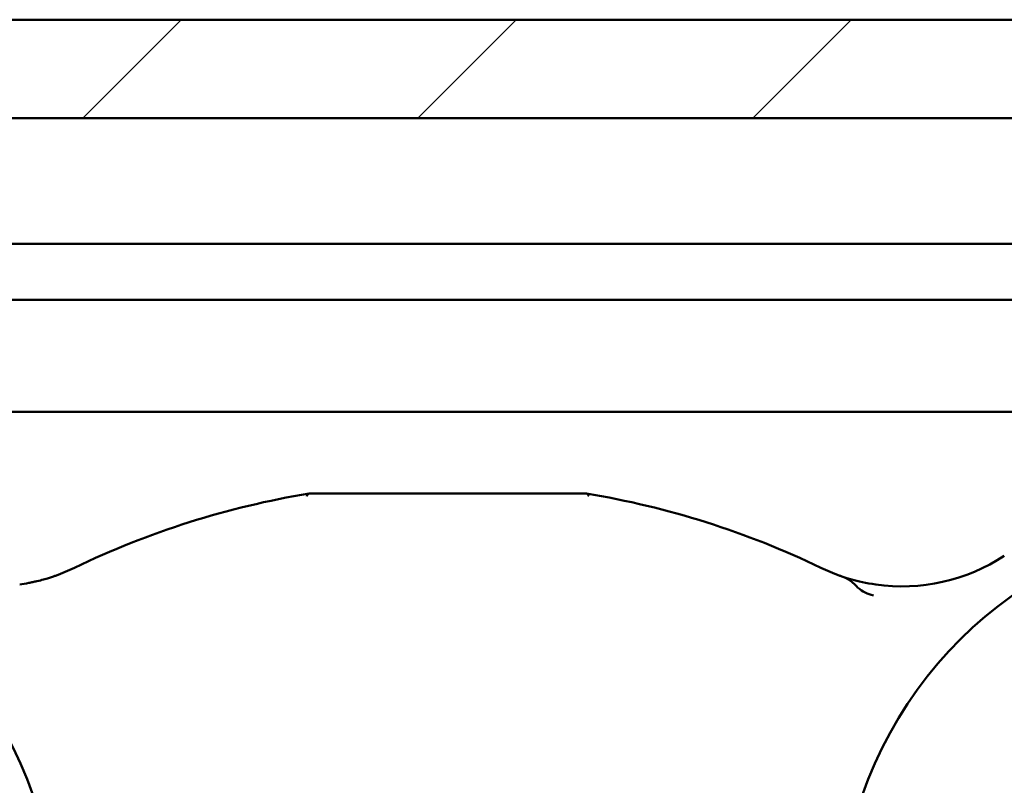
# Model space of a CAD drawing. Units: millimetres. Extents: x 7 to 1479, y -454 to 269.
# Drawn here: x 1307 to 1334, y -374 to -354 of the extents above; entities that cross this region are included whole.
import ezdxf

# ---------------------------------------------------------------- set-up
doc = ezdxf.new("R2010")
doc.units = ezdxf.units.MM
doc.header["$LTSCALE"] = 0.666667
doc.layers.add('Schraffur (ISO)', color=7, linetype='Continuous', lineweight=18)
doc.layers.add('Sichtbar (ISO)', color=7, linetype='Continuous', lineweight=50)

msp = doc.modelspace()

# ---------------------------------------------------------------- hatches: boundary and pattern name
at = {"layer": 'Schraffur (ISO)'}
h = msp.add_hatch(dxfattribs=at)
h.set_pattern_fill('ANSI31', color=256, scale=50.8, style=0)
h.set_pattern_definition([(45, (1148.4197, -490.196), (-4.49013, 4.49013), [])])
h.paths.add_polyline_path([(1471.77545, -387.94817), (1471.77545, -389.51419), (1471.77545, -390.40405), (1188.42629, -390.40405), (1188.42629, -387.94817)])
h.paths.add_polyline_path([(1188.42629, -396.90405), (1188.42629, -396.60405), (1188.42629, -395.70405), (1471.77545, -395.70405), (1471.77545, -396.90405)])
h.paths.add_polyline_path([(1188.42629, -356.53802), (1188.42629, -356.40405), (1188.42629, -353.90405), (1471.77545, -353.90405), (1471.77545, -356.53802)])

# ---------------------------------------------------------------- linework, layer by layer
at = {"layer": 'Sichtbar (ISO)'}
for p, q in [((1188.42629, -353.90405), (1471.77545, -353.90405)), ((1471.77545, -356.53802), (1188.42629, -356.53802)), ((1455.22459, -359.90405), (1188.42629, -359.90405)), ((1188.42629, -361.40405), (1455.09757, -361.40405)), ((1455.09757, -364.40405), (1188.42629, -364.40405))]:
    msp.add_line(p, q, dxfattribs=at)
for centre, radius, start, end in [((1318.79751, -389.29325), 23, 99.297918, 115.777472), ((1318.79751, -389.29325), 23, 64.222528, 80.702083), ((1297.29751, -378.29479), 11, 298.648227, 241.351773), ((1340.29751, -378.29479), 11, 298.648227, 241.351773), ((1330.97407, -364.07954), 5, 261.893919, 303.259902), ((1306.62095, -364.07954), 5, 289.482989, 295.777472), ((1330.97407, -364.07954), 5, 244.222528, 250.517011)]:
    msp.add_arc(centre, radius, start, end, dxfattribs=at)
for centre, major_axis, ratio, start_param, end_param in [((1315.14733, -367.35267), (-0.06191, 0.75772), 0.25220421, 0.4224765, 0.4224901), ((1315.14733, -367.35267), (-0.06191, 0.75772), 0.25220421, 0.02078841, 0.4224484), ((1322.44771, -367.35269), (-0.06188, -0.75774), 0.25220192, 2.71910156, 3.12079498), ((-1371.85861, 2669.55066), (2681.5528, -3037.53094), 0.03121999, 6.26999081, 6.27060166), ((4009.45363, 2669.55065), (-2681.5528, -3037.53093), 0.03121999, 0.01258365, 0.0131945)]:
    msp.add_ellipse(centre, major_axis=major_axis, ratio=ratio, start_param=start_param, end_param=end_param, dxfattribs=at)
for points, knots in [([(1315.08539, -366.59479), (1315.08539, -366.59479), (1315.08508, -366.59484), (1315.08378, -366.59506), (1315.0828, -366.59522), (1315.08145, -366.59544)], [-0.00379660409, -0.00379660409, -0.00379660409, -0.00379660409, -0.00189161227, -0.00189161227, -0.00001085064, -0.00001085064, -0.00001085064, -0.00001085064]), ([(1322.50963, -366.59479), (1321.51352, -366.59479), (1318.99726, -366.59479), (1316.41353, -366.59479), (1315.08539, -366.59479)], [0.793905405, 0.793905405, 0.793905405, 0.793905405, 1.123252527, 1.562382022, 1.562382022, 1.562382022, 1.562382022]), ([(1322.51357, -366.59544), (1322.51222, -366.59521), (1322.51123, -366.59505), (1322.50994, -366.59484), (1322.50963, -366.59479), (1322.50963, -366.59479)], [-0.00378574163, -0.00378574163, -0.00378574163, -0.00378574163, -0.00189731973, -0.00189731973, 0, 0, 0, 0]), ([(1308.20955, -368.82046), (1308.20909, -368.82062), (1308.20862, -368.82077), (1308.17332, -368.83259), (1308.10346, -368.85521), (1307.96993, -368.89499), (1307.82324, -368.9337), (1307.68321, -368.96581), (1307.53297, -368.99677), (1307.40827, -369.01786), (1307.32598, -369.02958)], [-0.000352565, -0.000352565, -0.000352565, -0.000352565, 0, 0, 0.026429848, 0.052859696, 0.079289544, 0.092504468, 0.105719392, 0.13214924, 0.13214924, 0.13214924, 0.13214924]), ([(1330.26904, -369.02958), (1330.02219, -368.99442), (1329.71049, -368.92101), (1329.49388, -368.85545), (1329.4217, -368.83259), (1329.3864, -368.82077), (1329.38593, -368.82062), (1329.38547, -368.82046)], [0, 0, 0, 0, 0.079289544, 0.105719392, 0.13214924, 0.13214924, 0.132501806, 0.132501806, 0.132501806, 0.132501806]), ([(1329.38547, -368.82046), (1329.38669, -368.82087), (1329.38792, -368.82129), (1329.48092, -368.85295), (1329.62123, -368.94371), (1329.70846, -369.03101), (1329.74132, -369.06375)], [-0.1325018057, -0.1325018057, -0.1325018057, -0.1325018057, -0.1321492405, -0.1321492405, -0.1057193924, -0.0875458787, -0.0875458787, -0.0875458787, -0.0875458787]), ([(1329.74137, -369.0638), (1329.75628, -369.07866), (1329.90279, -369.22432), (1330.05155, -369.28748), (1330.20592, -369.32208)], [-0.0875380159, -0.0875380159, -0.0875380159, -0.0875380159, -0.0792895443, -0.0033905951, -0.0033905951, -0.0033905951, -0.0033905951])]:
    msp.add_open_spline(points, degree=3, knots=knots, dxfattribs=at)

doc.saveas('drawing.dxf')
